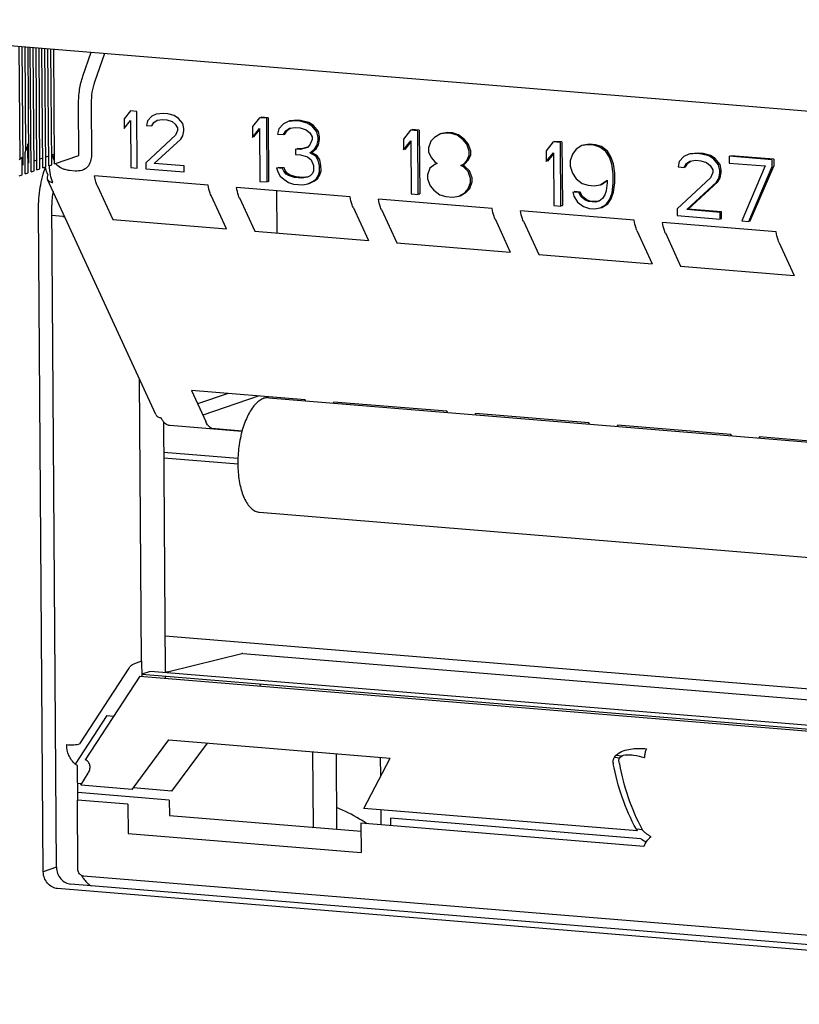
# Paper-space layout '177R0037_1_2' of a CAD drawing. Units: millimetres. Extents: x 0 to 841, y 0 to 594.
# Drawn here: x 158 to 163, y 430 to 436 of the extents above; entities that cross this region are included whole.
import ezdxf

# ---------------------------------------------------------------- set-up
doc = ezdxf.new("R2010")
doc.units = ezdxf.units.MM
doc.header["$LTSCALE"] = 46.255
doc.layers.get('0').update_dxf_attribs({"linetype": 'CONTINUOUS'})

psp = doc.layouts.new('177R0037_1_2')

# ---------------------------------------------------------------- linework, layer by layer
at = {"color": 6, "linetype": 'CONTINUOUS'}
for p, q in [((156.4311, 435.5648), (164.416, 434.91)), ((159.0162, 433.3436), (158.4071, 434.6667)), ((158.4575, 430.7973), (158.4308, 434.5212)), ((158.3829, 430.7721), (158.3562, 434.496)), ((159.653, 433.4386), (165.8843, 432.9276)), ((159.0594, 433.3036), (159.0695, 431.8951)), ((159.5012, 433.2482), (159.0944, 433.2816)), ((159.6002, 432.7943), (165.8315, 432.2833)), ((167.1845, 431.4306), (159.0681, 432.0963)), ((158.9362, 431.9564), (158.9368, 431.8705)), ((159.5053, 432.0001), (167.8313, 431.3173)), ((167.5164, 431.1995), (159.055, 431.8934)), ((159.0697, 431.8718), (159.0698, 431.8596)), ((159.0896, 431.5136), (160.3342, 431.4115))]:
    psp.add_line(p, q, dxfattribs=at)
at = {"color": 7, "linetype": 'CONTINUOUS'}
for p, q in [((158.2524, 434.7808), (158.2478, 435.4158)), ((158.2692, 434.748), (158.2645, 435.4145)), ((158.2853, 434.8306), (158.2811, 435.4131)), ((158.3024, 434.7592), (158.2977, 435.4117)), ((158.3142, 434.7095), (158.3092, 435.4108)), ((158.3308, 434.7151), (158.3258, 435.4094)), ((158.3473, 434.7207), (158.3424, 435.4081)), ((158.3639, 434.7263), (158.359, 435.4067)), ((158.3805, 434.7319), (158.3757, 435.4054)), ((158.3971, 434.7375), (158.3923, 435.404)), ((158.4136, 434.7431), (158.4089, 435.4026)), ((158.4302, 434.7487), (158.4255, 435.4013)), ((158.4468, 434.7543), (158.4422, 435.3999)), ((158.6061, 435.248), (158.6525, 435.3826)), ((158.6732, 435.2159), (158.7285, 435.3764)), ((158.5836, 434.8005), (158.5815, 435.0899)), ((158.6564, 434.8049), (158.6543, 435.0943)), ((158.8738, 435.0519), (158.8382, 435.0073)), ((158.8382, 435.0073), (158.8386, 434.953)), ((158.9098, 435.049), (158.8738, 435.0519)), ((158.9121, 434.7298), (158.9098, 435.049)), ((158.9938, 435.0217), (158.97, 434.9965)), ((159.0177, 435.0333), (158.9938, 435.0217)), ((159.0596, 435.0367), (159.0177, 435.0333)), ((159.0239, 434.9989), (159.0538, 435.0032)), ((159.0538, 435.0032), (159.0778, 435.0013)), ((159.0835, 435.0347), (159.0596, 435.0367)), ((159.0778, 435.0013), (159.1078, 434.992)), ((159.1195, 435.025), (159.0835, 435.0347)), ((159.1436, 435.0094), (159.1195, 435.025)), ((159.1678, 434.9803), (159.1436, 435.0094)), ((159.5999, 435.0133), (159.5599, 434.9633)), ((159.6402, 435.01), (159.5999, 435.0133)), ((159.6082, 435.0161), (159.6055, 435.0128)), ((159.6485, 435.0128), (159.6082, 435.0161)), ((159.6427, 434.6521), (159.6402, 435.01)), ((159.6485, 435.0128), (159.651, 434.6549)), ((158.8386, 434.953), (158.8742, 434.9976)), ((158.8742, 434.9976), (158.8761, 434.7327)), ((158.97, 434.9965), (158.9642, 434.9698)), ((158.9642, 434.9698), (158.9942, 434.9674)), ((158.9942, 434.9674), (159.006, 434.9868)), ((159.006, 434.9868), (159.0239, 434.9989)), ((159.1078, 434.992), (159.1259, 434.977)), ((159.1259, 434.977), (159.138, 434.9556)), ((159.138, 434.9556), (159.1381, 434.942)), ((159.1739, 434.9526), (159.1678, 434.9803)), ((159.174, 434.9391), (159.1739, 434.9526)), ((159.5599, 434.9633), (159.5604, 434.9024)), ((159.5604, 434.9024), (159.6003, 434.9524)), ((159.5687, 434.9052), (159.6004, 434.9449)), ((159.6003, 434.9524), (159.6024, 434.6554)), ((159.7077, 434.9512), (159.7012, 434.9213)), ((159.7344, 434.9794), (159.7077, 434.9512)), ((159.7611, 434.9925), (159.7344, 434.9794)), ((159.7481, 434.9403), (159.7681, 434.9538)), ((159.7564, 434.9431), (159.7734, 434.9546)), ((159.8081, 434.9962), (159.7611, 434.9925)), ((159.7694, 434.9953), (159.7642, 434.9927)), ((159.7681, 434.9538), (159.8017, 434.9587)), ((159.8164, 434.999), (159.7694, 434.9953)), ((159.8017, 434.9587), (159.8285, 434.9565)), ((159.8215, 434.9951), (159.8081, 434.9962)), ((159.8298, 434.9979), (159.8164, 434.999)), ((159.8686, 434.9837), (159.8215, 434.9951)), ((159.8285, 434.9565), (159.8622, 434.9461)), ((159.8769, 434.9865), (159.8298, 434.9979)), ((159.8622, 434.9461), (159.8824, 434.9293)), ((159.8956, 434.9662), (159.8686, 434.9837)), ((159.9039, 434.969), (159.8769, 434.9865)), ((159.9227, 434.9336), (159.8956, 434.9662)), ((159.931, 434.9364), (159.9039, 434.969)), ((160.4584, 434.9464), (160.4558, 434.9431)), ((160.4987, 434.9431), (160.4584, 434.9464)), ((159.1263, 434.9158), (158.9598, 434.7598)), ((159.0077, 434.7559), (159.1564, 434.893)), ((159.1381, 434.942), (159.1263, 434.9158)), ((159.1564, 434.893), (159.1682, 434.9124)), ((159.1682, 434.9124), (159.174, 434.9391)), ((159.5686, 434.9127), (159.5687, 434.9052)), ((159.7012, 434.9213), (159.7348, 434.9185)), ((159.7348, 434.9185), (159.7481, 434.9403)), ((159.7368, 434.9218), (159.7431, 434.9213)), ((159.7431, 434.9213), (159.7564, 434.9431)), ((159.8824, 434.9293), (159.896, 434.9053)), ((159.8961, 434.8901), (159.8829, 434.8607)), ((159.896, 434.9053), (159.8961, 434.8901)), ((159.9296, 434.9026), (159.9227, 434.9336)), ((159.9297, 434.8873), (159.9296, 434.9026)), ((159.9379, 434.9054), (159.931, 434.9364)), ((159.9315, 434.8602), (159.938, 434.8901)), ((159.938, 434.8901), (159.9379, 434.9054)), ((160.4501, 434.9436), (160.4102, 434.8936)), ((160.4102, 434.8936), (160.4107, 434.8327)), ((160.4905, 434.9403), (160.4501, 434.9436)), ((160.493, 434.5824), (160.4905, 434.9403)), ((160.4987, 434.9431), (160.5013, 434.5852)), ((160.5847, 434.9021), (160.5647, 434.8809)), ((160.6181, 434.9222), (160.5847, 434.9021)), ((160.6517, 434.927), (160.6181, 434.9222)), ((160.6264, 434.925), (160.6229, 434.9229)), ((160.66, 434.9298), (160.6264, 434.925)), ((160.6785, 434.9248), (160.6517, 434.927)), ((160.6868, 434.9276), (160.66, 434.9298)), ((160.7122, 434.9145), (160.6785, 434.9248)), ((160.7205, 434.9173), (160.6868, 434.9276)), ((160.7459, 434.8889), (160.7122, 434.9145)), ((160.7542, 434.8917), (160.7205, 434.9173)), ((160.7663, 434.8644), (160.7459, 434.8889)), ((160.7745, 434.8672), (160.7542, 434.8917)), ((158.2976, 434.7039), (158.2964, 434.8657)), ((159.8025, 434.8369), (159.8028, 434.8064)), ((159.8294, 434.8347), (159.8025, 434.8369)), ((159.8108, 434.8397), (159.8109, 434.8362)), ((159.8377, 434.8375), (159.8108, 434.8397)), ((159.8696, 434.8466), (159.8294, 434.8347)), ((159.8695, 434.8469), (159.8377, 434.8375)), ((159.8829, 434.8607), (159.8696, 434.8466)), ((159.8833, 434.815), (159.91, 434.8357)), ((159.8915, 434.8178), (159.9183, 434.8385)), ((159.91, 434.8357), (159.9232, 434.8574)), ((159.9183, 434.8385), (159.9315, 434.8602)), ((159.9232, 434.8574), (159.9297, 434.8873)), ((160.4107, 434.8327), (160.4506, 434.8827)), ((160.4189, 434.8355), (160.4506, 434.8751)), ((160.4189, 434.843), (160.4189, 434.8355)), ((160.4506, 434.8827), (160.4527, 434.5857)), ((160.5647, 434.8809), (160.5516, 434.8439)), ((160.5516, 434.8439), (160.5517, 434.8211)), ((160.78, 434.8252), (160.7663, 434.8644)), ((160.7883, 434.828), (160.7745, 434.8672)), ((161.2532, 434.8777), (161.2133, 434.8277)), ((161.2935, 434.8744), (161.2532, 434.8777)), ((161.2615, 434.8805), (161.2589, 434.8772)), ((161.3018, 434.8772), (161.2615, 434.8805)), ((161.2961, 434.5165), (161.2935, 434.8744)), ((161.3018, 434.8772), (161.3044, 434.5193)), ((161.381, 434.8368), (161.3611, 434.808)), ((161.4145, 434.8569), (161.381, 434.8368)), ((161.448, 434.8617), (161.4145, 434.8569)), ((161.4228, 434.8597), (161.4193, 434.8576)), ((161.4563, 434.8645), (161.4228, 434.8597)), ((161.4816, 434.859), (161.448, 434.8617)), ((161.4899, 434.8618), (161.4563, 434.8645)), ((161.5152, 434.8486), (161.4816, 434.859)), ((161.5235, 434.8514), (161.4899, 434.8618)), ((161.549, 434.823), (161.5152, 434.8486)), ((161.5573, 434.8258), (161.5235, 434.8514)), ((158.2524, 434.7805), (158.2472, 434.7769)), ((158.2645, 434.6927), (158.2637, 434.7917)), ((158.281, 434.6983), (158.2802, 434.8181)), ((158.3801, 434.7854), (158.3635, 434.7798)), ((158.4133, 434.7966), (158.3967, 434.791)), ((158.4464, 434.8078), (158.4298, 434.8022)), ((158.4468, 434.7543), (158.5836, 434.8005)), ((159.8028, 434.8064), (159.8296, 434.8042)), ((159.8296, 434.8042), (159.87, 434.7933)), ((159.87, 434.7933), (159.8903, 434.7764)), ((159.917, 434.7971), (159.8833, 434.815)), ((159.9252, 434.7999), (159.8915, 434.8178)), ((159.9306, 434.7731), (159.917, 434.7971)), ((159.9388, 434.7759), (159.9252, 434.7999)), ((160.5517, 434.8211), (160.5654, 434.7895)), ((160.5654, 434.7895), (160.5857, 434.765)), ((160.7669, 434.773), (160.7801, 434.8024)), ((160.7752, 434.7758), (160.7884, 434.8052)), ((160.7801, 434.8024), (160.78, 434.8252)), ((160.7884, 434.8052), (160.7883, 434.828)), ((161.2133, 434.8277), (161.2137, 434.7668)), ((161.2137, 434.7668), (161.2536, 434.8168)), ((161.222, 434.7696), (161.2537, 434.8093)), ((161.2536, 434.8168), (161.2558, 434.5198)), ((161.3611, 434.808), (161.3479, 434.771)), ((161.5694, 434.7909), (161.549, 434.823)), ((161.5776, 434.7937), (161.5573, 434.8258)), ((161.5831, 434.7517), (161.5694, 434.7909)), ((161.5914, 434.7545), (161.5776, 434.7937)), ((161.9883, 434.7946), (161.9617, 434.7663)), ((162.0151, 434.8076), (161.9883, 434.7946)), ((162.0621, 434.8114), (162.0151, 434.8076)), ((162.0234, 434.8104), (162.0181, 434.8079)), ((162.0703, 434.8142), (162.0234, 434.8104)), ((162.0889, 434.8092), (162.0621, 434.8114)), ((162.0972, 434.812), (162.0703, 434.8142)), ((162.1293, 434.7982), (162.0889, 434.8092)), ((162.1376, 434.801), (162.0972, 434.812)), ((162.1563, 434.7808), (162.1293, 434.7982)), ((162.1646, 434.7836), (162.1376, 434.801)), ((162.1834, 434.7482), (162.1563, 434.7808)), ((162.1916, 434.751), (162.1646, 434.7836)), ((162.2434, 434.7965), (162.2437, 434.7584)), ((162.4853, 434.7767), (162.2434, 434.7965)), ((162.2517, 434.7993), (162.2517, 434.7958)), ((162.4936, 434.7795), (162.2517, 434.7993)), ((162.4936, 434.7795), (162.4938, 434.7414)), ((158.2692, 434.748), (158.2641, 434.7462)), ((158.3024, 434.7592), (158.2972, 434.7574)), ((158.347, 434.7742), (158.3304, 434.7686)), ((158.3473, 434.7207), (158.3639, 434.7263)), ((158.3805, 434.7319), (158.3971, 434.7375)), ((158.4136, 434.7431), (158.4302, 434.7487)), ((158.8761, 434.7327), (158.9121, 434.7298)), ((158.9598, 434.7598), (158.96, 434.7259)), ((158.96, 434.7259), (159.1757, 434.7082)), ((159.1755, 434.7421), (159.0077, 434.7559)), ((159.1757, 434.7082), (159.1755, 434.7421)), ((159.6959, 434.7315), (159.7028, 434.7081)), ((159.7295, 434.7287), (159.6959, 434.7315)), ((159.7042, 434.7343), (159.7052, 434.7307)), ((159.7378, 434.7315), (159.7042, 434.7343)), ((159.7363, 434.7129), (159.7295, 434.7287)), ((159.7446, 434.7157), (159.7378, 434.7315)), ((159.8903, 434.7764), (159.9039, 434.7449)), ((159.9039, 434.7449), (159.9041, 434.7144)), ((159.9375, 434.7421), (159.9306, 434.7731)), ((159.9377, 434.7117), (159.9375, 434.7421)), ((159.9458, 434.7449), (159.9388, 434.7759)), ((159.946, 434.7144), (159.9458, 434.7449)), ((160.5591, 434.7292), (160.5459, 434.6922)), ((160.5858, 434.7498), (160.5591, 434.7292)), ((160.5857, 434.765), (160.5992, 434.7563)), ((160.5992, 434.7563), (160.5858, 434.7498)), ((160.7335, 434.7453), (160.7469, 434.7518)), ((160.747, 434.7366), (160.7335, 434.7453)), ((160.7418, 434.7481), (160.7552, 434.7546)), ((160.7553, 434.7394), (160.7418, 434.7481)), ((160.7469, 434.7518), (160.7669, 434.773)), ((160.7741, 434.7115), (160.747, 434.7366)), ((160.7552, 434.7546), (160.7752, 434.7758)), ((160.7824, 434.7143), (160.7553, 434.7394)), ((161.2219, 434.7771), (161.222, 434.7696)), ((161.3479, 434.771), (161.3482, 434.7406)), ((161.3482, 434.7406), (161.3619, 434.7014)), ((161.5902, 434.6979), (161.5831, 434.7517)), ((161.5985, 434.7007), (161.5914, 434.7545)), ((161.9617, 434.7663), (161.9552, 434.7364)), ((161.9552, 434.7364), (161.9888, 434.7337)), ((161.9888, 434.7337), (162.002, 434.7554)), ((161.9908, 434.737), (161.9971, 434.7365)), ((161.9971, 434.7365), (162.0103, 434.7582)), ((162.002, 434.7554), (162.0221, 434.769)), ((162.0103, 434.7582), (162.0274, 434.7698)), ((162.0221, 434.769), (162.0556, 434.7739)), ((162.0556, 434.7739), (162.0825, 434.7716)), ((162.0825, 434.7716), (162.1161, 434.7613)), ((162.1161, 434.7613), (162.1364, 434.7444)), ((162.1364, 434.7444), (162.15, 434.7205)), ((162.1903, 434.7171), (162.1834, 434.7482)), ((162.1986, 434.7199), (162.1916, 434.751)), ((162.2437, 434.7584), (162.4452, 434.7419)), ((162.4452, 434.7419), (162.3132, 434.4331)), ((162.3535, 434.4298), (162.4855, 434.7386)), ((162.3618, 434.4326), (162.4938, 434.7414)), ((162.4855, 434.7386), (162.4853, 434.7767)), ((158.2479, 434.6871), (158.2645, 434.6927)), ((158.281, 434.6983), (158.2976, 434.7039)), ((158.3142, 434.7095), (158.3308, 434.7151)), ((158.5304, 434.7181), (158.5623, 434.7155)), ((159.3109, 434.6337), (158.6718, 434.6861)), ((159.7028, 434.7081), (159.7164, 434.6841)), ((159.7164, 434.6841), (159.7366, 434.6673)), ((159.7498, 434.6966), (159.7363, 434.7129)), ((159.7366, 434.6673), (159.7636, 434.6498)), ((159.7581, 434.6994), (159.7446, 434.7157)), ((159.7633, 434.6879), (159.7498, 434.6966)), ((159.7716, 434.6907), (159.7581, 434.6994)), ((159.797, 434.6775), (159.7633, 434.6879)), ((159.8053, 434.6803), (159.7716, 434.6907)), ((159.8373, 434.6742), (159.797, 434.6775)), ((159.8456, 434.677), (159.8053, 434.6803)), ((159.8708, 434.6791), (159.8373, 434.6742)), ((159.8755, 434.6814), (159.8456, 434.677)), ((159.8842, 434.6856), (159.8708, 434.6791)), ((159.8975, 434.6997), (159.8842, 434.6856)), ((159.9041, 434.7144), (159.8975, 434.6997)), ((159.8978, 434.654), (159.9179, 434.6676)), ((159.9061, 434.6568), (159.9262, 434.6704)), ((159.9179, 434.6676), (159.9312, 434.6894)), ((159.9262, 434.6704), (159.9394, 434.6922)), ((159.9312, 434.6894), (159.9377, 434.7117)), ((159.9394, 434.6922), (159.946, 434.7144)), ((160.5459, 434.6922), (160.5461, 434.6694)), ((160.5461, 434.6694), (160.5598, 434.6302)), ((160.7878, 434.6724), (160.7741, 434.7115)), ((160.7961, 434.6752), (160.7824, 434.7143)), ((160.7879, 434.6495), (160.7878, 434.6724)), ((160.7962, 434.6523), (160.7961, 434.6752)), ((161.3619, 434.7014), (161.3822, 434.6693)), ((161.3822, 434.6693), (161.416, 434.6437)), ((161.5905, 434.6446), (161.5902, 434.6979)), ((161.5988, 434.6474), (161.5985, 434.7007)), ((162.1369, 434.6759), (161.9501, 434.5009)), ((162.1501, 434.7052), (162.1369, 434.6759)), ((162.15, 434.7205), (162.1501, 434.7052)), ((162.1706, 434.6503), (162.1839, 434.672)), ((162.1789, 434.6531), (162.1922, 434.6748)), ((162.1839, 434.672), (162.1904, 434.7019)), ((162.1904, 434.7019), (162.1903, 434.7171)), ((162.1922, 434.6748), (162.1987, 434.7047)), ((162.1987, 434.7047), (162.1986, 434.7199)), ((158.6882, 434.6281), (158.7743, 434.4412)), ((160.1098, 434.5682), (159.4707, 434.6206)), ((159.6024, 434.6554), (159.6427, 434.6521)), ((159.6427, 434.6556), (159.651, 434.6549)), ((159.7636, 434.6498), (159.7905, 434.64)), ((159.7905, 434.64), (159.8443, 434.6356)), ((159.8443, 434.6356), (159.8711, 434.641)), ((159.8711, 434.641), (159.8978, 434.654)), ((159.875, 434.6429), (159.8794, 434.6438)), ((159.8794, 434.6438), (159.9061, 434.6568)), ((160.5598, 434.6302), (160.5801, 434.6057)), ((160.7548, 434.5914), (160.7748, 434.6126)), ((160.7631, 434.5942), (160.7831, 434.6154)), ((160.7748, 434.6126), (160.7879, 434.6495)), ((160.7831, 434.6154), (160.7962, 434.6523)), ((161.416, 434.6437), (161.4496, 434.6333)), ((161.4496, 434.6333), (161.4832, 434.6306)), ((161.4832, 434.6306), (161.5168, 434.6354)), ((161.5168, 434.6354), (161.5568, 434.6626)), ((161.5198, 434.6374), (161.525, 434.6382)), ((161.525, 434.6382), (161.5569, 434.6598)), ((161.557, 434.6473), (161.5506, 434.6022)), ((161.5568, 434.6626), (161.557, 434.6473)), ((161.5842, 434.5918), (161.5905, 434.6446)), ((161.5925, 434.5946), (161.5988, 434.6474)), ((162.0039, 434.4965), (162.1706, 434.6503)), ((162.0122, 434.4993), (162.1789, 434.6531)), ((159.4134, 434.3888), (159.3273, 434.5757)), ((159.4871, 434.5626), (159.5732, 434.3757)), ((159.6956, 434.6022), (159.6973, 434.3655)), ((160.4527, 434.5857), (160.493, 434.5824)), ((160.493, 434.5859), (160.5013, 434.5852)), ((160.5801, 434.6057), (160.6139, 434.5801)), ((160.6139, 434.5801), (160.6475, 434.5697)), ((160.6475, 434.5697), (160.6878, 434.5664)), ((160.6878, 434.5664), (160.7214, 434.5713)), ((160.7214, 434.5713), (160.7548, 434.5914)), ((160.7249, 434.5734), (160.7297, 434.5741)), ((160.7297, 434.5741), (160.7631, 434.5942)), ((161.3626, 434.5948), (161.3695, 434.5714)), ((161.3962, 434.592), (161.3626, 434.5948)), ((161.3695, 434.5714), (161.3899, 434.5393)), ((161.3709, 434.5976), (161.372, 434.594)), ((161.4045, 434.5948), (161.3709, 434.5976)), ((161.4098, 434.5681), (161.3962, 434.592)), ((161.4181, 434.5709), (161.4045, 434.5948)), ((161.4301, 434.5512), (161.4098, 434.5681)), ((161.4384, 434.554), (161.4181, 434.5709)), ((161.5307, 434.5582), (161.5107, 434.5446)), ((161.544, 434.5799), (161.5307, 434.5582)), ((161.5506, 434.6022), (161.544, 434.5799)), ((161.5594, 434.5289), (161.5793, 434.5577)), ((161.571, 434.5549), (161.5842, 434.5918)), ((161.5793, 434.5577), (161.5925, 434.5946)), ((160.1262, 434.5102), (160.2123, 434.3233)), ((160.9087, 434.5027), (160.2696, 434.5551)), ((161.2558, 434.5198), (161.2961, 434.5165)), ((161.296, 434.52), (161.3044, 434.5193)), ((161.3899, 434.5393), (161.4236, 434.5137)), ((161.4236, 434.5137), (161.4573, 434.5033)), ((161.4503, 434.5419), (161.4301, 434.5512)), ((161.4586, 434.5447), (161.4384, 434.554)), ((161.4906, 434.5386), (161.4503, 434.5419)), ((161.4573, 434.5033), (161.4842, 434.5011)), ((161.4989, 434.5414), (161.4586, 434.5447)), ((161.4842, 434.5011), (161.5177, 434.506)), ((161.5107, 434.5446), (161.4906, 434.5386)), ((161.5116, 434.5452), (161.4989, 434.5414)), ((161.5177, 434.506), (161.5511, 434.5261)), ((161.5212, 434.5081), (161.526, 434.5088)), ((161.526, 434.5088), (161.5594, 434.5289)), ((161.5511, 434.5261), (161.571, 434.5549)), ((161.9501, 434.5009), (161.9504, 434.4629)), ((158.4933, 434.4582), (158.4312, 434.4633)), ((160.286, 434.4971), (160.372, 434.3102)), ((161.7076, 434.4371), (161.0685, 434.4896)), ((161.9504, 434.4629), (162.1923, 434.443)), ((162.192, 434.4811), (162.0039, 434.4965)), ((162.2003, 434.4839), (162.0122, 434.4993)), ((162.1923, 434.443), (162.192, 434.4811)), ((162.1922, 434.4465), (162.2005, 434.4458)), ((162.2005, 434.4458), (162.2003, 434.4839)), ((158.7743, 434.4412), (159.4134, 434.3888)), ((160.9251, 434.4447), (161.0112, 434.2577)), ((161.0849, 434.4316), (161.1709, 434.2446)), ((162.5065, 434.3716), (161.8674, 434.424)), ((162.3132, 434.4331), (162.3535, 434.4298)), ((162.3549, 434.4332), (162.3618, 434.4326)), ((159.5732, 434.3757), (160.2123, 434.3233)), ((161.724, 434.3791), (161.81, 434.1922)), ((161.8838, 434.366), (161.9698, 434.1791)), ((160.372, 434.3102), (161.0112, 434.2577)), ((162.5229, 434.3136), (162.6089, 434.1267)), ((161.1709, 434.2446), (161.81, 434.1922)), ((161.9698, 434.1791), (162.6089, 434.1267)), ((158.9362, 431.9564), (158.9248, 433.5422)), ((159.2168, 433.4799), (159.2973, 433.305)), ((159.8559, 433.4274), (159.2168, 433.4799)), ((159.4238, 433.4629), (159.2514, 433.4047)), ((159.5988, 433.4485), (159.2807, 433.3411)), ((159.8585, 433.4218), (159.8559, 433.4274)), ((160.0183, 433.4087), (160.0157, 433.4143)), ((160.6548, 433.3619), (160.0157, 433.4143)), ((160.6574, 433.3563), (160.6548, 433.3619)), ((160.8172, 433.3432), (160.8146, 433.3488)), ((161.4537, 433.2964), (160.8146, 433.3488)), ((161.4563, 433.2908), (161.4537, 433.2964)), ((161.6161, 433.2776), (161.6135, 433.2833)), ((162.2526, 433.2309), (161.6135, 433.2833)), ((159.5018, 433.2507), (159.332, 433.2646)), ((162.2552, 433.2252), (162.2526, 433.2309)), ((162.4149, 433.2121), (162.4123, 433.2178)), ((163.0514, 433.1654), (162.4123, 433.2178)), ((159.0607, 433.1319), (159.4785, 433.0976)), ((159.0609, 433.1006), (159.4789, 433.0663)), ((158.9362, 431.9564), (158.8898, 431.9397)), ((159.089, 431.8987), (159.501, 431.9996)), ((158.8651, 431.9174), (158.587, 431.4913)), ((158.9845, 431.8992), (158.9381, 431.8825)), ((159.055, 431.8934), (158.9845, 431.8992)), ((158.9254, 431.8714), (158.6192, 431.4023)), ((158.9254, 431.8714), (167.618, 431.1585)), ((158.9381, 431.8825), (167.63, 431.1697)), ((159.055, 431.8934), (159.0696, 431.8951)), ((158.7405, 431.6501), (158.5627, 431.3778)), ((158.7405, 431.6501), (158.7789, 431.647)), ((158.8828, 431.2355), (159.0896, 431.5136)), ((159.1061, 431.2255), (159.3071, 431.4957)), ((159.8979, 431.4473), (159.901, 431.0225)), ((160.0309, 431.4364), (160.034, 431.0116)), ((160.1875, 431.1285), (160.3342, 431.4115)), ((160.2821, 431.311), (160.2814, 431.4158)), ((161.597, 431.4159), (161.6268, 431.4134)), ((161.6061, 431.4273), (161.6413, 431.4244)), ((161.7651, 431.4142), (161.7664, 431.4139)), ((158.577, 431.1753), (158.5756, 431.3687)), ((158.5947, 431.2591), (158.6352, 431.3258)), ((158.5995, 431.2671), (158.5763, 431.269)), ((158.8828, 431.2355), (158.5947, 431.2591)), ((159.1061, 431.2255), (158.8886, 431.2434)), ((159.0919, 431.1754), (158.5767, 431.2177)), ((158.5776, 430.786), (158.5748, 431.1753)), ((158.8591, 431.152), (158.5748, 431.1753)), ((158.8591, 431.152), (158.8603, 430.9872)), ((159.0919, 431.1754), (159.0925, 431.0888)), ((161.7255, 431.0023), (160.1875, 431.1285)), ((159.0925, 431.0888), (160.1712, 431.0003)), ((160.2841, 431.0351), (160.2835, 431.1206)), ((160.3365, 431.0734), (160.3368, 431.0308)), ((161.746, 430.9578), (160.3365, 431.0734)), ((160.1709, 431.0444), (160.172, 430.8796)), ((161.7628, 430.9138), (160.1709, 431.0444)), ((158.8603, 430.9872), (160.172, 430.8796)), ((161.7549, 431.0083), (161.7209, 431.0111)), ((161.756, 431.0061), (161.7548, 431.0083)), ((158.4575, 430.7973), (158.3829, 430.7721)), ((167.2044, 430.043), (158.6098, 430.7479)), ((167.2458, 429.9879), (158.538, 430.7021)), ((167.1713, 429.9627), (158.4634, 430.6769))]:
    psp.add_line(p, q, dxfattribs=at)
for centre, radius, start, end in [((158.1092, 434.9003), 0.1897, 334.3244, 338.3297), ((158.5564, 434.8248), 0.1237, 189.7524, 207.1676), ((158.5518, 434.8222), 0.1185, 213.7475, 215.7403), ((158.8219, 434.5239), 0.3911, 169.0086, 180.3942), ((158.5138, 434.71), 0.2526, 265.3561, 267.6487), ((161.8837, 431.4147), 0.1173, 174.7421, 180.2625), ((161.8797, 431.4147), 0.1133, 180.2832, 180.4109), ((161.6436, 431.3899), 0.0544, 185.9796, 191.1056), ((161.6902, 431.4086), 0.0696, 203.1121, 205.7985), ((162.6473, 431.5248), 1.0595, 209.0076, 209.5443), ((163.4086, 433.4845), 3.0246, 236.6553, 237.3259)]:
    psp.add_arc(centre, radius, start, end, dxfattribs=at)
for points, knots in [([(158.5815, 435.0899), (158.5813, 435.1172), (158.5853, 435.1708), (158.5976, 435.2232), (158.6061, 435.248)], [0, 0, 0, 0, 0.511176, 1, 1, 1, 1]), ([(158.6543, 435.0943), (158.6541, 435.1154), (158.6572, 435.1566), (158.6667, 435.1969), (158.6732, 435.2159)], [0, 0, 0, 0, 0.511176, 1, 1, 1, 1]), ([(158.2964, 434.8657), (158.2957, 434.8626), (158.2927, 434.8505), (158.2889, 434.8387), (158.2855, 434.8302)], [0, 0, 0, 0, 0.259064, 1, 1, 1, 1]), ([(158.2637, 434.7917), (158.2628, 434.7906), (158.2594, 434.7866), (158.2555, 434.7829), (158.2524, 434.7805)], [0, 0, 0, 0, 0.264618, 1, 1, 1, 1]), ([(158.6344, 434.7383), (158.6416, 434.7474), (158.653, 434.7689), (158.6564, 434.7928), (158.6564, 434.8049)], [0, 0, 0, 0, 0.488857, 1, 1, 1, 1]), ([(158.4083, 434.6932), (158.4068, 434.6964), (158.4011, 434.7105), (158.3979, 434.7256), (158.3963, 434.7372)], [0, 0, 0, 0, 0.226558, 1, 1, 1, 1]), ([(158.4374, 434.6487), (158.4311, 434.6624), (158.4217, 434.6941), (158.4181, 434.7268), (158.4175, 434.7443)], [0, 0, 0, 0, 0.462593, 1, 1, 1, 1]), ([(158.4556, 434.753), (158.4584, 434.75), (158.4699, 434.739), (158.484, 434.7309), (158.495, 434.7265)], [0, 0, 0, 0, 0.254341, 1, 1, 1, 1]), ([(158.495, 434.7265), (158.4979, 434.7254), (158.5093, 434.7213), (158.5214, 434.7189), (158.5304, 434.7181)], [0, 0, 0, 0, 0.254983, 1, 1, 1, 1]), ([(158.5623, 434.7155), (158.5752, 434.7145), (158.6015, 434.7165), (158.625, 434.7295), (158.6344, 434.7383)], [0, 0, 0, 0, 0.502179, 1, 1, 1, 1]), ([(158.4083, 434.6932), (158.4063, 434.6889), (158.4037, 434.68), (158.4053, 434.6706), (158.4071, 434.6667)], [0, 0, 0, 0, 0.524794, 1, 1, 1, 1]), ([(158.6827, 434.6418), (158.6815, 434.6451), (158.6768, 434.6596), (158.6736, 434.6746), (158.6718, 434.6861)], [0, 0, 0, 0, 0.235036, 1, 1, 1, 1]), ([(158.4071, 434.6667), (158.4095, 434.6616), (158.4186, 434.6523), (158.4309, 434.6492), (158.4374, 434.6487)], [0, 0, 0, 0, 0.463142, 1, 1, 1, 1]), ([(158.6882, 434.6281), (158.6877, 434.6292), (158.6857, 434.6337), (158.684, 434.6383), (158.6827, 434.6418)], [0, 0, 0, 0, 0.242779, 1, 1, 1, 1]), ([(159.3273, 434.5757), (159.3254, 434.5799), (159.3179, 434.5985), (159.3133, 434.6183), (159.3109, 434.6337)], [0, 0, 0, 0, 0.227748, 1, 1, 1, 1]), ([(159.4871, 434.5626), (159.4852, 434.5668), (159.4776, 434.5854), (159.4731, 434.6052), (159.4707, 434.6206)], [0, 0, 0, 0, 0.227748, 1, 1, 1, 1]), ([(160.1262, 434.5102), (160.1243, 434.5143), (160.1167, 434.533), (160.1122, 434.5528), (160.1098, 434.5682)], [0, 0, 0, 0, 0.227748, 1, 1, 1, 1]), ([(160.286, 434.4971), (160.2841, 434.5012), (160.2765, 434.5199), (160.272, 434.5397), (160.2696, 434.5551)], [0, 0, 0, 0, 0.227748, 1, 1, 1, 1]), ([(160.9251, 434.4447), (160.9232, 434.4488), (160.9156, 434.4675), (160.9111, 434.4873), (160.9087, 434.5027)], [0, 0, 0, 0, 0.227748, 1, 1, 1, 1]), ([(161.0849, 434.4316), (161.083, 434.4357), (161.0754, 434.4544), (161.0708, 434.4742), (161.0685, 434.4896)], [0, 0, 0, 0, 0.227748, 1, 1, 1, 1]), ([(161.724, 434.3791), (161.7221, 434.3833), (161.7145, 434.402), (161.7099, 434.4218), (161.7076, 434.4371)], [0, 0, 0, 0, 0.227748, 1, 1, 1, 1]), ([(161.8838, 434.366), (161.8819, 434.3702), (161.8743, 434.3889), (161.8697, 434.4087), (161.8674, 434.424)], [0, 0, 0, 0, 0.227748, 1, 1, 1, 1]), ([(162.5229, 434.3136), (162.521, 434.3178), (162.5134, 434.3365), (162.5088, 434.3563), (162.5065, 434.3716)], [0, 0, 0, 0, 0.227748, 1, 1, 1, 1]), ([(159.653, 433.4386), (159.6454, 433.4393), (159.6293, 433.4378), (159.6059, 433.4275), (159.5834, 433.41), (159.5533, 433.3758), (159.5215, 433.3171), (159.4944, 433.2331), (159.4788, 433.1386), (159.4761, 433.0423), (159.4865, 432.9526), (159.503, 432.8973), (159.5141, 432.8733)], [0, 0, 0, 0, 0.035634, 0.074249, 0.117984, 0.167934, 0.286708, 0.426809, 0.579226, 0.732831, 0.876285, 1, 1, 1, 1]), ([(159.0162, 433.3436), (159.0186, 433.3385), (159.0277, 433.3292), (159.0399, 433.3261), (159.0465, 433.3256)], [0, 0, 0, 0, 0.463142, 1, 1, 1, 1]), ([(159.0594, 433.3036), (159.0582, 433.3052), (159.0533, 433.3121), (159.0492, 433.3196), (159.0465, 433.3256)], [0, 0, 0, 0, 0.233941, 1, 1, 1, 1]), ([(159.0945, 433.2816), (159.088, 433.2821), (159.0742, 433.2873), (159.0641, 433.2976), (159.0594, 433.3036)], [0, 0, 0, 0, 0.460162, 1, 1, 1, 1]), ([(159.332, 433.2646), (159.3285, 433.2662), (159.3132, 433.276), (159.3032, 433.2922), (159.2973, 433.305)], [0, 0, 0, 0, 0.213051, 1, 1, 1, 1]), ([(159.5141, 432.8733), (159.5192, 432.8621), (159.5303, 432.8418), (159.551, 432.8168), (159.5743, 432.8), (159.5918, 432.795), (159.6002, 432.7944)], [0, 0, 0, 0, 0.302819, 0.565358, 0.793016, 1, 1, 1, 1]), ([(158.8651, 431.9174), (158.8669, 431.9201), (158.8734, 431.9291), (158.8824, 431.937), (158.8898, 431.9397)], [0, 0, 0, 0, 0.290953, 1, 1, 1, 1]), ([(159.0696, 431.8951), (159.0714, 431.8954), (159.0779, 431.8963), (159.0844, 431.8976), (159.089, 431.8987)], [0, 0, 0, 0, 0.278466, 1, 1, 1, 1]), ([(159.6077, 431.8276), (159.6071, 431.8265), (159.6046, 431.8226), (159.6018, 431.8188), (159.5996, 431.8161)], [0, 0, 0, 0, 0.260728, 1, 1, 1, 1]), ([(158.5146, 431.4869), (158.5281, 431.4858), (158.548, 431.4857), (158.5721, 431.488), (158.5827, 431.4899), (158.587, 431.4913)], [0, 0, 0, 0, 0.559833, 0.813484, 1, 1, 1, 1]), ([(158.5627, 431.3777), (158.547, 431.3905), (158.5229, 431.4255), (158.5148, 431.4664), (158.5146, 431.4869)], [0, 0, 0, 0, 0.496299, 1, 1, 1, 1]), ([(161.6186, 431.4376), (161.6302, 431.4454), (161.6567, 431.4564), (161.7107, 431.4666), (161.752, 431.4663), (161.7785, 431.4641)], [0, 0, 0, 0, 0.255231, 0.513924, 1, 1, 1, 1]), ([(161.7785, 431.4641), (161.7752, 431.4588), (161.77, 431.4461), (161.7676, 431.4327), (161.7669, 431.4254)], [0, 0, 0, 0, 0.463019, 1, 1, 1, 1]), ([(158.6352, 431.3258), (158.6394, 431.3326), (158.6458, 431.3466), (158.6474, 431.3692), (158.6382, 431.3899), (158.6261, 431.3989), (158.6192, 431.4023)], [0, 0, 0, 0, 0.270188, 0.509509, 0.740896, 1, 1, 1, 1]), ([(161.5895, 431.3843), (161.5889, 431.3894), (161.5894, 431.4006), (161.5938, 431.411), (161.5969, 431.4159)], [0, 0, 0, 0, 0.472142, 1, 1, 1, 1]), ([(161.5969, 431.4159), (161.5975, 431.4169), (161.6002, 431.4209), (161.6034, 431.4247), (161.606, 431.4273)], [0, 0, 0, 0, 0.238348, 1, 1, 1, 1]), ([(161.606, 431.4273), (161.6069, 431.4282), (161.6109, 431.432), (161.6152, 431.4353), (161.6186, 431.4376)], [0, 0, 0, 0, 0.240515, 1, 1, 1, 1]), ([(161.6262, 431.3813), (161.624, 431.3863), (161.6217, 431.3944), (161.6226, 431.4057), (161.625, 431.411), (161.6267, 431.4134)], [0, 0, 0, 0, 0.486948, 0.734481, 1, 1, 1, 1]), ([(161.6267, 431.4134), (161.6275, 431.4146), (161.6315, 431.4193), (161.637, 431.4226), (161.6413, 431.4244)], [0, 0, 0, 0, 0.231262, 1, 1, 1, 1]), ([(161.6413, 431.4244), (161.6513, 431.4286), (161.6734, 431.431), (161.7151, 431.4274), (161.7455, 431.42), (161.7651, 431.4142)], [0, 0, 0, 0, 0.258585, 0.512901, 1, 1, 1, 1]), ([(161.7207, 431.011), (161.6889, 431.0683), (161.6361, 431.1886), (161.6027, 431.3155), (161.5902, 431.3795)], [0, 0, 0, 0, 0.50111, 1, 1, 1, 1]), ([(161.7548, 431.0083), (161.7233, 431.0657), (161.6712, 431.1867), (161.6393, 431.3141), (161.6275, 431.3783)], [0, 0, 0, 0, 0.501062, 1, 1, 1, 1]), ([(161.8044, 430.9684), (161.7995, 430.9713), (161.7899, 430.977), (161.7764, 430.9861), (161.7649, 430.9954), (161.7581, 431.0023), (161.756, 431.0061)], [0, 0, 0, 0, 0.277366, 0.543356, 0.790791, 1, 1, 1, 1]), ([(161.776, 430.9391), (161.7803, 430.9457), (161.7886, 430.9566), (161.7991, 430.9659), (161.8044, 430.9684)], [0, 0, 0, 0, 0.572802, 1, 1, 1, 1]), ([(161.7628, 430.9138), (161.7637, 430.916), (161.7675, 430.9247), (161.7721, 430.933), (161.776, 430.9391)], [0, 0, 0, 0, 0.243577, 1, 1, 1, 1]), ([(158.4575, 430.7973), (158.4576, 430.7856), (158.462, 430.7622), (158.4795, 430.7317), (158.5058, 430.7097), (158.5274, 430.703), (158.538, 430.7021)], [0, 0, 0, 0, 0.258189, 0.515624, 0.764059, 1, 1, 1, 1]), ([(158.4634, 430.6769), (158.4528, 430.6778), (158.4312, 430.6845), (158.4049, 430.7065), (158.3874, 430.737), (158.383, 430.7605), (158.3829, 430.7721)], [0, 0, 0, 0, 0.235941, 0.484376, 0.741811, 1, 1, 1, 1]), ([(158.5984, 430.7511), (158.5923, 430.7542), (158.5816, 430.7646), (158.5777, 430.7788), (158.5776, 430.786)], [0, 0, 0, 0, 0.491915, 1, 1, 1, 1]), ([(158.5983, 430.7511), (158.6015, 430.7451), (158.6152, 430.7224), (158.6349, 430.7031), (158.6516, 430.6926)], [0, 0, 0, 0, 0.255926, 1, 1, 1, 1])]:
    psp.add_open_spline(points, degree=3, knots=knots, dxfattribs=at)
at = {"color": 6, "linetype": 'CONTINUOUS'}
for points, knots in [([(158.3562, 434.496), (158.3559, 434.5381), (158.3624, 434.6202), (158.3822, 434.7003), (158.396, 434.7378)], [0, 0, 0, 0, 0.513228, 1, 1, 1, 1]), ([(160.2036, 431.0419), (160.1902, 431.0512), (160.1361, 431.0863), (160.078, 431.1153), (160.0332, 431.133)], [0, 0, 0, 0, 0.252476, 1, 1, 1, 1])]:
    psp.add_open_spline(points, degree=3, knots=knots, dxfattribs=at)
at = {"color": 7, "linetype": 'CONTINUOUS'}
for points in [[(159.5053, 432.0001), (159.5039, 432.0002), (159.5024, 432), (159.501, 431.9996)], [(158.5756, 431.3687), (158.5711, 431.3713), (158.5667, 431.3743), (158.5627, 431.3777)], [(158.6098, 430.7479), (158.6059, 430.7482), (158.6019, 430.7494), (158.5984, 430.7511)]]:
    psp.add_open_spline(points, degree=3, dxfattribs=at)

doc.saveas('drawing.dxf')
